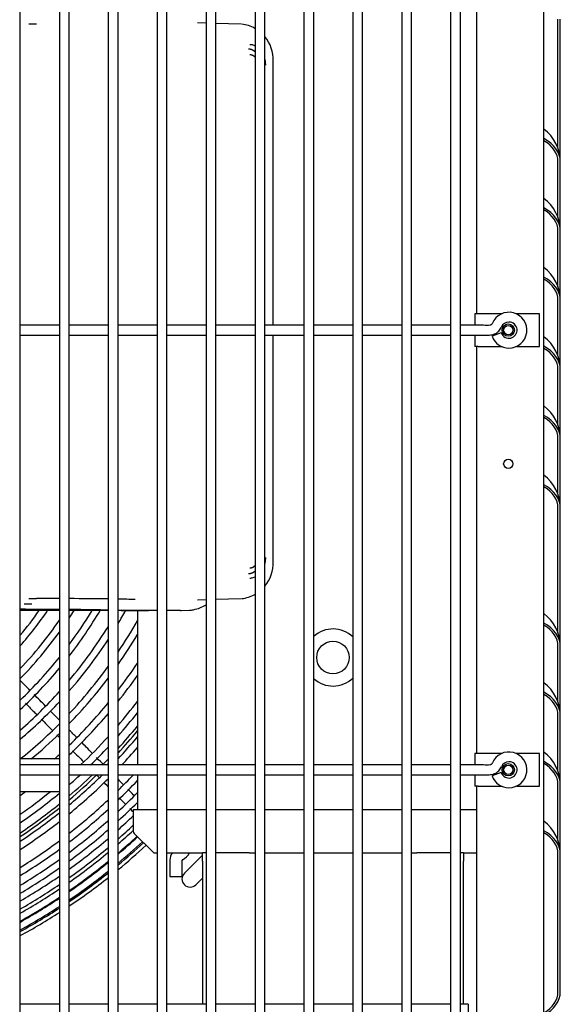
# Model space of a CAD drawing. Units: inches. Extents: x 605 to 874, y 294 to 396.
# Drawn here: x 725 to 733, y 313 to 328 of the extents above; entities that cross this region are included whole.
import ezdxf
from ezdxf.lldxf.tags import DXFTag

# ---------------------------------------------------------------- set-up
doc = ezdxf.new("R2010")
doc.units = ezdxf.units.IN
doc.header["$MEASUREMENT"] = 0
for name, color, linetype in [('0115195', 7, 'Continuous'), ('0702677', 7, 'Continuous'), ('0708407_-_SUCT_A', 7, 'Continuous'), ('0712387', 7, 'Continuous'), ('1H28903001', 7, 'Continuous'), ('1H54247001_01', 7, 'Continuous'), ('3075858', 7, 'Continuous'), ('3075982', 7, 'Continuous'), ('Default', 7, 'Continuous')]:
    doc.layers.add(name, color=color, linetype=linetype)
tags = doc.linetypes.add('HIDDEN2', pattern=[0.1875, 0.125, -0.0625]).pattern_tags.tags
tags[6:7] = [DXFTag(74, 4), DXFTag(75, 0), DXFTag(340, '0'), DXFTag(46, 0.0), DXFTag(50, 0.0), DXFTag(44, 0.0), DXFTag(45, 0.0)]
tags[4:5] = [DXFTag(74, 4), DXFTag(75, 0), DXFTag(340, '0'), DXFTag(46, 0.0), DXFTag(50, 0.0), DXFTag(44, 0.0), DXFTag(45, 0.0)]

# ---------------------------------------------------------------- blocks, each defined once
blk = doc.blocks.new('SE')
at = {"layer": '0115195', "color": 7, "linetype": 'Continuous'}
for p, q in [((195.277, 342.104), (195.226, 342.104)), ((195.226, 342.104), (195.226, 341.928)), ((195.634, 342.104), (195.277, 342.104)), ((196.217, 342.104), (195.86, 342.104)), ((196.217, 341.604), (196.217, 342.104)), ((195.226, 341.778), (195.226, 341.604)), ((195.277, 341.604), (195.226, 341.604)), ((195.277, 341.604), (195.631, 341.604)), ((195.863, 341.604), (196.217, 341.604)), ((195.277, 335.354), (195.226, 335.354)), ((195.226, 335.354), (195.226, 335.178)), ((195.634, 335.354), (195.277, 335.354)), ((196.217, 335.354), (195.86, 335.354)), ((196.217, 334.854), (196.217, 335.354)), ((195.226, 335.028), (195.226, 334.854)), ((195.277, 334.854), (195.226, 334.854)), ((195.277, 334.854), (195.631, 334.854)), ((195.863, 334.854), (196.217, 334.854))]:
    blk.add_line(p, q, dxfattribs=at)
at = {"layer": '0115195', "color": 7, "linetype": 'HIDDEN2'}
for centre in [(195.737, 341.854), (195.737, 335.104)]:
    blk.add_circle(centre, 0.095, dxfattribs=at)
at = {"layer": '0115195', "color": 7, "linetype": 'Continuous'}
for centre in [(195.737, 341.854), (195.737, 335.104)]:
    blk.add_circle(centre, 0.0725, dxfattribs=at)
at = {"layer": '0702677', "color": 7, "linetype": 'Continuous'}
for p, q in [((191.102, 333.828), (191.048, 333.828)), ((191.048, 333.701), (191.048, 333.828)), ((191.764, 333.828), (191.252, 333.828)), ((194.852, 333.828), (194.333, 333.828)), ((195.048, 333.828), (195.002, 333.828)), ((195.048, 333.828), (195.048, 333.701)), ((191.048, 333.701), (191.048, 331.508)), ((195.048, 331.508), (195.048, 333.701))]:
    blk.add_line(p, q, dxfattribs=at)
at = {"layer": '0708407_-_SUCT_A', "color": 7, "linetype": 'Continuous'}
for p, q in [((190.048, 337.55), (190.048, 335.178)), ((190.048, 335.028), (190.048, 334.494)), ((189.985, 334.494), (190.352, 334.494)), ((189.985, 334.494), (189.985, 334.162)), ((190.505, 334.494), (191.102, 334.494)), ((191.252, 334.494), (191.852, 334.494)), ((192.002, 334.494), (192.602, 334.494)), ((192.752, 334.494), (193.352, 334.494)), ((193.502, 334.494), (194.102, 334.494)), ((194.252, 334.494), (194.852, 334.494)), ((195.002, 334.494), (195.25, 334.494)), ((190, 334.127), (190.284, 333.843)), ((190.319, 333.828), (190.352, 333.828)), ((190.502, 333.828), (191.048, 333.828)), ((191.764, 333.828), (191.852, 333.828)), ((192.002, 333.828), (192.602, 333.828)), ((192.752, 333.828), (193.352, 333.828)), ((193.502, 333.828), (194.102, 333.828)), ((194.252, 333.828), (194.333, 333.828)), ((195.048, 333.828), (195.25, 333.828))]:
    blk.add_line(p, q, dxfattribs=at)
blk.add_circle((193.048, 336.828), 0.25, dxfattribs=at)
for centre, radius, start, end in [((193.048, 336.828), 0.438, 45.969, 132.5615), ((193.048, 336.828), 0.438, 227.4385, 314.031), ((190.035, 334.162), 0.05, 180, 225), ((190.319, 333.878), 0.05, 225, 270)]:
    blk.add_arc(centre, radius, start, end, dxfattribs=at)
at = {"layer": '0712387', "color": 7, "linetype": 'Continuous'}
for p, q in [((190.769, 333.516), (191.048, 333.796)), ((191.048, 333.442), (190.946, 333.339))]:
    blk.add_line(p, q, dxfattribs=at)
for centre, radius, start, end in [((183.653, 340.985), 8.249, 317.6796, 320.825), ((183.653, 340.985), 8.296, 317.3229, 320.4267), ((183.653, 340.985), 8.249, 315.2535, 316.1542), ((183.653, 340.985), 8.296, 315.5757, 315.8159), ((183.653, 340.985), 8.249, 310.4263, 313.7672), ((183.653, 340.985), 8.296, 310.1492, 314.1065), ((183.653, 340.985), 8.249, 303.8863, 309.0711), ((183.653, 340.985), 8.296, 303.6677, 308.807), ((190.857, 333.428), 0.125, 135, 315)]:
    blk.add_arc(centre, radius, start, end, dxfattribs=at)
at = {"layer": '1H28903001', "color": 7, "linetype": 'Continuous'}
for p, q in [((190.548, 333.718), (190.547, 333.468)), ((190.735, 333.467), (190.736, 333.717)), ((190.547, 333.468), (190.735, 333.467))]:
    blk.add_line(p, q, dxfattribs=at)
for centre, radius, start, end in [((183.653, 340.985), 5.975, 320.329, 324.9047), ((183.653, 340.985), 6.081, 319.1396, 325.6036), ((183.653, 340.985), 6.421, 326.4146, 327.6559), ((183.653, 340.985), 6.655, 323.4917, 328.9229), ((183.653, 340.985), 6.761, 322.2949, 329.4628), ((183.653, 340.985), 7.101, 329.194, 331.0681), ((183.653, 340.985), 6.315, 316.7425, 325.4158), ((183.653, 340.985), 7.335, 326.2537, 330.6682), ((183.653, 340.985), 6.995, 319.8805, 328.2637), ((183.653, 340.985), 6.421, 315.7464, 324.0668), ((183.653, 340.985), 7.101, 318.8759, 326.9067), ((183.653, 340.985), 7.441, 325.0508, 329.2469), ((183.653, 340.985), 6.655, 313.7151, 321.3734), ((183.653, 340.985), 6.761, 312.8623, 320.2626), ((183.653, 340.985), 7.335, 316.8241, 324.1992), ((183.653, 340.985), 7.675, 322.6241, 326.4265), ((183.653, 340.985), 7.441, 315.9611, 323.0825), ((183.653, 340.985), 7.781, 321.6139, 325.2681), ((183.653, 340.985), 6.995, 311.1082, 318.0097), ((183.653, 340.985), 7.101, 310.366, 317.0681), ((183.653, 340.985), 7.675, 314.1828, 320.8165), ((183.653, 340.985), 8.015, 319.5489, 322.9237), ((183.653, 340.985), 7.781, 313.429, 319.8684), ((183.653, 340.985), 8.121, 318.6794, 321.945), ((183.653, 340.985), 7.335, 308.8232, 315.1379), ((183.653, 340.985), 7.441, 309.8266, 314.3235), ((183.653, 340.985), 8.015, 313.5722, 317.923), ((183.653, 340.985), 8.355, 316.8858, 319.9396), ((183.653, 340.985), 8.121, 314.3527, 317.1012), ((183.653, 340.985), 8.461, 316.6608, 319.0934), ((183.653, 340.985), 7.675, 311.8777, 312.6413), ((183.653, 340.985), 8.121, 311.1988, 312.8176), ((183.653, 340.985), 8.355, 309.8087, 314.5224), ((183.653, 340.985), 8.461, 309.213, 314.6778), ((183.653, 340.985), 8.695, 314.5433, 316.7567), ((183.653, 340.985), 8.801, 313.8681, 316.6005), ((183.653, 340.985), 7.781, 306.2328, 306.971), ((183.653, 340.985), 8.015, 305.0164, 309.1392), ((183.653, 340.985), 8.121, 304.4941, 309.807), ((183.653, 340.985), 8.928, 313.0927, 315.7486), ((183.653, 340.985), 8.695, 307.9659, 313.1725), ((183.653, 340.985), 9.034, 312.4669, 315.0627), ((183.653, 340.985), 8.355, 303.3986, 308.4823), ((183.653, 340.985), 8.801, 307.4293, 312.5285), ((183.653, 340.985), 9.136, 311.8841, 313.8742), ((183.653, 340.985), 8.461, 302.9266, 307.914), ((183.653, 340.985), 8.928, 306.8105, 311.7882), ((183.653, 340.985), 9.242, 311.2974, 313.2457), ((183.653, 340.985), 9.034, 306.309, 311.1901), ((183.653, 340.985), 9.136, 305.8403, 310.6326), ((183.653, 340.985), 9.299, 310.9869, 312.9133), ((183.653, 340.985), 9.405, 310.4282, 312.7944), ((183.653, 340.985), 9.417, 310.3676, 312.7971), ((183.653, 340.985), 8.695, 301.9335, 306.7225), ((183.653, 340.985), 9.242, 305.367, 310.071), ((183.653, 340.985), 9.523, 309.8276, 312.8217), ((183.653, 340.985), 9.544, 309.721, 312.8265), ((183.653, 340.985), 9.6, 309.4439, 312.8392), ((183.653, 340.985), 8.801, 301.5044, 306.2095), ((183.653, 340.985), 9.299, 305.116, 309.7736), ((190.742, 333.717), 0.194, 144.8921, 179.7097), ((190.601, 333.967), 0.282, 299.5281, 330.4634), ((183.653, 340.985), 8.928, 301.0082, 305.6173), ((183.653, 340.985), 9.405, 304.6631, 309.2382), ((183.653, 340.985), 9.417, 304.6139, 309.1801), ((190.742, 333.717), 0.006, 119.5281, 179.7097), ((183.653, 340.985), 9.034, 300.6049, 305.1371), ((183.653, 340.985), 9.136, 300.2272, 304.6881), ((183.653, 340.985), 9.523, 304.1748, 308.6622), ((183.653, 340.985), 9.544, 304.0881, 308.56), ((183.653, 340.985), 9.6, 303.8622, 308.294), ((183.653, 340.985), 9.242, 299.8451, 304.2345), ((183.653, 340.985), 9.299, 299.642, 303.9937), ((183.653, 340.985), 9.405, 299.2752, 303.5594), ((183.653, 340.985), 9.417, 299.2353, 303.5122), ((183.653, 340.985), 9.523, 298.879, 303.0909), ((183.653, 340.985), 9.544, 298.8085, 303.0076), ((183.653, 340.985), 9.6, 298.6248, 302.7907)]:
    blk.add_arc(centre, radius, start, end, dxfattribs=at)
for points, knots in [([(188.4, 336.324), (188.356, 336.368), (188.307, 336.418), (188.258, 336.467), (188.252, 336.473)], [0.52012741, 0.52012741, 0.52012741, 0.52012741, 0.54827124, 0.5518337, 0.5518337, 0.5518337, 0.5518337]), ([(188.332, 336.125), (188.371, 336.086), (188.428, 336.028), (188.485, 335.971), (188.503, 335.953)], [0.50846916, 0.50846916, 0.50846916, 0.50846916, 0.5343837, 0.54616214, 0.54616214, 0.54616214, 0.54616214]), ([(188.852, 335.867), (188.822, 335.898), (188.776, 335.944), (188.73, 335.99), (188.715, 336.006)], [0.42298114, 0.42298114, 0.42298114, 0.42298114, 0.44272261, 0.45250566, 0.45250566, 0.45250566, 0.45250566]), ([(189.356, 335.358), (189.325, 335.39), (189.27, 335.445), (189.216, 335.5), (189.193, 335.523)], [0.31474316, 0.31474316, 0.31474316, 0.31474316, 0.33517199, 0.34981222, 0.34981222, 0.34981222, 0.34981222]), ([(189.534, 335.178), (189.498, 335.214), (189.46, 335.253), (189.422, 335.291), (189.42, 335.293)], [0.27662055, 0.27662055, 0.27662055, 0.27662055, 0.29963911, 0.30105785, 0.30105785, 0.30105785, 0.30105785]), ([(189.836, 334.874), (189.815, 334.895), (189.787, 334.923), (189.759, 334.951), (189.752, 334.958)], [0.21186805, 0.21186805, 0.21186805, 0.21186805, 0.22530174, 0.22968768, 0.22968768, 0.22968768, 0.22968768]), ([(190.002, 334.705), (189.98, 334.728), (189.946, 334.762), (189.911, 334.798), (189.899, 334.809)], [0.17479312, 0.17479312, 0.17479312, 0.17479312, 0.19059657, 0.19805749, 0.19805749, 0.19805749, 0.19805749])]:
    blk.add_open_spline(points, degree=3, knots=knots, dxfattribs=at)
for points in [[(188.639, 336.082), (188.58, 336.142), (188.522, 336.201), (188.463, 336.26)], [(188.574, 335.881), (188.63, 335.824), (188.686, 335.768), (188.742, 335.711)], [(189.117, 335.599), (189.079, 335.638), (189.041, 335.677), (189.002, 335.715)], [(188.81, 335.643), (188.824, 335.628), (188.838, 335.614), (188.852, 335.6)], [(189.053, 335.397), (189.109, 335.34), (189.165, 335.284), (189.221, 335.228)], [(189.418, 335.028), (189.432, 335.014), (189.446, 335), (189.46, 334.986)], [(189.531, 334.914), (189.555, 334.89), (189.579, 334.866), (189.602, 334.842)], [(189.768, 334.675), (189.801, 334.642), (189.833, 334.609), (189.864, 334.578)], [(189.932, 334.509), (189.951, 334.49), (189.969, 334.471), (189.987, 334.454)]]:
    blk.add_open_spline(points, degree=3, dxfattribs=at)
at = {"layer": '1H54247001_01', "color": 7, "linetype": 'Continuous'}
for p, q in [((188.501, 346.551), (188.384, 346.551)), ((191.102, 346.566), (190.969, 346.569)), ((191.641, 346.551), (191.252, 346.561)), ((192.129, 341.928), (192.129, 345.986)), ((192.129, 338.298), (192.129, 341.778)), ((188.384, 337.732), (188.501, 337.732)), ((190.969, 337.714), (191.102, 337.718)), ((191.252, 337.722), (191.641, 337.733)), ((188.243, 337.571), (188.355, 337.571)), ((188.852, 337.55), (188.253, 337.55)), ((188.313, 337.652), (188.428, 337.652)), ((189.602, 337.55), (189.002, 337.55)), ((190.217, 337.55), (189.747, 337.55)), ((190.236, 337.55), (190.217, 337.55)), ((190.352, 337.55), (190.236, 337.55)), ((190.236, 337.55), (190.236, 337.55)), ((190.711, 337.55), (190.502, 337.55)), ((190.723, 337.55), (190.849, 337.554)), ((188.852, 335.271), (188.252, 335.271)), ((188.252, 334.769), (188.852, 334.769))]:
    blk.add_line(p, q, dxfattribs=at)
for centre, radius, start, end in [((191.589, 346.013), 0.541, 60.9789, 83.4773), ((191.589, 346.013), 0.541, 357.0691, 39.9559), ((191.589, 338.27), 0.541, 320.0374, 2.928), ((188.701, 276.52), 61.213, 89.85748, 90.18718), ((188.701, 276.52), 61.213, 89.15348, 89.71669), ((188.701, 276.52), 61.213, 88.77058, 89.01189), ((191.589, 338.27), 0.541, 276.5148, 299.0219), ((190.279, 361.273), 23.72, 268.8528, 270.1769), ((190.845, 337.824), 0.27, 270.2354, 283.6579)]:
    blk.add_arc(centre, radius, start, end, dxfattribs=at)
for centre, major_axis, ratio, start_param, end_param in [((184.963, 337.482), (4.921, 0.055), 0.01337, 0.659166, 0.838468), ((184.963, 337.482), (4.921, 0.055), 0.01337, 0.339681, 0.607677), ((191.501, 337.584), (-1.969, -0.022), 0.01337, 0.476653, 0.86009), ((190.711, 338.298), (0, 0.748), 0.766044, 3.141593, 3.162396)]:
    blk.add_ellipse(centre, major_axis=major_axis, ratio=ratio, start_param=start_param, end_param=end_param, dxfattribs=at)
for points, degree, knots in [([(191.854, 346.126), (191.853, 346.127), (191.853, 346.127), (191.838, 346.14), (191.821, 346.149), (191.802, 346.159), (191.782, 346.164), (191.766, 346.167), (191.75, 346.167)], 2, [0.6188578, 0.6188578, 0.6188578, 0.625, 0.625, 0.75, 0.75, 0.875, 0.875, 1, 1, 1]), ([(191.853, 346.218), (191.853, 346.219), (191.842, 346.223), (191.826, 346.229), (191.805, 346.233), (191.791, 346.235), (191.781, 346.236), (191.776, 346.236), (191.775, 346.236)], 3, [0.789838, 0.789838, 0.789838, 0.789838, 0.795204, 0.8748724, 0.9249295, 0.9624697, 0.9905758, 1, 1, 1, 1]), ([(191.853, 346.043), (191.845, 346.051), (191.837, 346.058), (191.828, 346.065), (191.818, 346.069), (191.805, 346.076), (191.791, 346.078), (191.783, 346.079), (191.775, 346.079)], 2, [0.5420135, 0.5420135, 0.5420135, 0.6250193, 0.6250193, 0.7500232, 0.7500232, 0.916695, 0.916695, 1, 1, 1]), ([(192.016, 345.921), (192.016, 345.924), (192.016, 345.933), (192.015, 345.954), (192.012, 345.984), (192.007, 346.007), (192.004, 346.018)], 3, [0, 0, 0, 0, 0.0147545, 0.0571553, 0.1270286, 0.2000919, 0.2000919, 0.2000919, 0.2000919]), ([(192.006, 338.272), (192.008, 338.282), (192.011, 338.299), (192.014, 338.323), (192.016, 338.342), (192.016, 338.355), (192.016, 338.361), (192.016, 338.362)], 3, [0.8149475, 0.8149475, 0.8149475, 0.8149475, 0.8748726, 0.9249296, 0.9624698, 0.9905758, 1, 1, 1, 1]), ([(191.75, 338.116), (191.782, 338.116), (191.812, 338.13), (191.833, 338.139), (191.851, 338.155), (191.852, 338.155), (191.852, 338.156)], 2, [0, 0, 0, 0.125, 0.125, 0.25, 0.25, 0.2583916, 0.2583916, 0.2583916]), ([(191.775, 338.204), (191.788, 338.204), (191.801, 338.208), (191.813, 338.211), (191.824, 338.217), (191.84, 338.227), (191.853, 338.241)], 2, [0, 0, 0, 0.1250039, 0.1250039, 0.2500077, 0.2500077, 0.4398631, 0.4398631, 0.4398631]), ([(191.775, 338.048), (191.777, 338.048), (191.784, 338.048), (191.8, 338.049), (191.825, 338.054), (191.843, 338.061), (191.853, 338.065)], 3, [0, 0, 0, 0, 0.0146903, 0.0570529, 0.1269139, 0.2094601, 0.2094601, 0.2094601, 0.2094601]), ([(190.909, 337.561), (190.978, 337.58), (191.041, 337.599), (191.1, 337.635), (191.103, 337.637)], 3, [0, 0, 0, 0, 0.2201235, 0.2329987, 0.2329987, 0.2329987, 0.2329987])]:
    blk.add_open_spline(points, degree=degree, knots=knots, dxfattribs=at)
at = {"layer": '3075858', "color": 7, "linetype": 'Continuous'}
for p, q in [((188.252, 331.283), (188.252, 366.183)), ((188.852, 366.183), (188.852, 331.283)), ((189.002, 331.283), (189.002, 366.183)), ((189.602, 366.183), (189.602, 331.283)), ((189.752, 331.283), (189.752, 366.183)), ((190.352, 366.183), (190.352, 331.283)), ((190.502, 331.283), (190.502, 366.183)), ((191.102, 366.183), (191.102, 331.283)), ((191.252, 331.283), (191.252, 366.183)), ((191.852, 366.183), (191.852, 331.283)), ((192.002, 331.283), (192.002, 366.183)), ((192.602, 366.183), (192.602, 331.283)), ((192.752, 331.283), (192.752, 366.183)), ((193.352, 366.183), (193.352, 331.283)), ((193.502, 331.283), (193.502, 366.183)), ((194.102, 366.183), (194.102, 331.283)), ((194.252, 331.283), (194.252, 366.183)), ((194.852, 366.183), (194.852, 331.283)), ((195.002, 331.283), (195.002, 366.183)), ((188.852, 341.928), (188.252, 341.928)), ((189.602, 341.928), (189.002, 341.928)), ((190.352, 341.928), (189.752, 341.928)), ((191.102, 341.928), (190.502, 341.928)), ((191.852, 341.928), (191.252, 341.928)), ((192.602, 341.928), (192.002, 341.928)), ((193.352, 341.928), (192.752, 341.928)), ((194.102, 341.928), (193.502, 341.928)), ((194.852, 341.928), (194.252, 341.928)), ((195.122, 341.928), (195.002, 341.928)), ((188.252, 341.778), (188.852, 341.778)), ((189.002, 341.778), (189.602, 341.778)), ((189.752, 341.778), (190.352, 341.778)), ((190.502, 341.778), (191.102, 341.778)), ((191.252, 341.778), (191.852, 341.778)), ((192.002, 341.778), (192.602, 341.778)), ((192.752, 341.778), (193.352, 341.778)), ((193.502, 341.778), (194.102, 341.778)), ((194.252, 341.778), (194.852, 341.778)), ((195.002, 341.778), (195.122, 341.778)), ((195.63, 341.811), (195.489, 341.761)), ((188.852, 335.178), (188.252, 335.178)), ((189.602, 335.178), (189.002, 335.178)), ((190.352, 335.178), (189.752, 335.178)), ((191.102, 335.178), (190.502, 335.178)), ((191.852, 335.178), (191.252, 335.178)), ((192.602, 335.178), (192.002, 335.178)), ((193.352, 335.178), (192.752, 335.178)), ((194.102, 335.178), (193.502, 335.178)), ((194.852, 335.178), (194.252, 335.178)), ((195.122, 335.178), (195.002, 335.178)), ((188.252, 335.028), (188.852, 335.028)), ((189.002, 335.028), (189.602, 335.028)), ((189.752, 335.028), (190.352, 335.028)), ((190.502, 335.028), (191.102, 335.028)), ((191.252, 335.028), (191.852, 335.028)), ((192.002, 335.028), (192.602, 335.028)), ((192.752, 335.028), (193.352, 335.028)), ((193.502, 335.028), (194.102, 335.028)), ((194.252, 335.028), (194.852, 335.028)), ((195.002, 335.028), (195.122, 335.028)), ((195.63, 335.061), (195.489, 335.011)), ((188.852, 331.508), (188.252, 331.508)), ((189.602, 331.508), (189.002, 331.508)), ((190.352, 331.508), (189.752, 331.508)), ((191.102, 331.508), (190.502, 331.508)), ((191.852, 331.508), (191.252, 331.508)), ((192.602, 331.508), (192.002, 331.508)), ((193.352, 331.508), (192.752, 331.508)), ((194.102, 331.508), (193.502, 331.508)), ((194.852, 331.508), (194.252, 331.508)), ((195.122, 331.508), (195.002, 331.508)), ((195.122, 331.508), (195.122, 331.358))]:
    blk.add_line(p, q, dxfattribs=at)
for centre, radius, start, end in [((195.747, 341.853), 0.275, 270, 157.3801), ((195.747, 341.853), 0.125, 199.7273, 90), ((195.747, 341.853), 0.125, 90, 157.3801), ((195.747, 341.853), 0.275, 199.7273, 270), ((195.747, 335.103), 0.275, 270, 157.3801), ((195.747, 335.103), 0.125, 199.7273, 90), ((195.747, 335.103), 0.125, 90, 157.3801), ((195.747, 335.103), 0.275, 199.7273, 270)]:
    blk.add_arc(centre, radius, start, end, dxfattribs=at)
for points, knots in [([(195.494, 341.959), (195.492, 341.955), (195.488, 341.949), (195.48, 341.94), (195.47, 341.933), (195.431, 341.92), (195.31, 341.937), (195.209, 341.928), (195.122, 341.928)], [0, 0, 0, 0, 0.030689, 0.061381, 0.092069, 0.122762, 0.384768, 1, 1, 1, 1]), ([(195.122, 341.778), (195.22, 341.778), (195.318, 341.78), (195.44, 341.778), (195.487, 341.781), (195.539, 341.797), (195.596, 341.836), (195.619, 341.878), (195.632, 341.901)], [0, 0, 0, 0, 0.474868, 0.577097, 0.652265, 0.727323, 0.868835, 1, 1, 1, 1]), ([(195.494, 335.209), (195.492, 335.205), (195.488, 335.199), (195.48, 335.19), (195.47, 335.183), (195.431, 335.17), (195.31, 335.187), (195.209, 335.178), (195.122, 335.178)], [0, 0, 0, 0, 0.030689, 0.061381, 0.092069, 0.122762, 0.384768, 1, 1, 1, 1]), ([(195.122, 335.028), (195.22, 335.028), (195.318, 335.03), (195.44, 335.028), (195.487, 335.031), (195.539, 335.047), (195.596, 335.086), (195.619, 335.128), (195.632, 335.151)], [0, 0, 0, 0, 0.474868, 0.577097, 0.652265, 0.727323, 0.868835, 1, 1, 1, 1])]:
    blk.add_open_spline(points, degree=3, knots=knots, dxfattribs=at)
at = {"layer": '3075982', "color": 7, "linetype": 'Continuous'}
for p, q in [((196.285, 329.944), (196.285, 367.575)), ((195.25, 348.354), (195.25, 342.104)), ((196.5, 344.646), (196.5, 346.627)), ((196.535, 344.506), (196.535, 346.627)), ((196.5, 343.584), (196.5, 344.44)), ((196.535, 343.377), (196.535, 344.44)), ((196.5, 342.521), (196.5, 343.377)), ((196.535, 342.315), (196.535, 343.377)), ((196.5, 341.459), (196.5, 342.315)), ((196.535, 341.252), (196.535, 342.315)), ((195.25, 341.604), (195.25, 335.354)), ((196.5, 340.396), (196.5, 341.252)), ((196.535, 340.19), (196.535, 341.252)), ((196.5, 339.334), (196.5, 340.19)), ((196.535, 339.127), (196.535, 340.19)), ((196.5, 337.209), (196.5, 339.127)), ((196.535, 337.006), (196.535, 339.127)), ((196.5, 336.146), (196.5, 337.002)), ((196.535, 335.94), (196.535, 337.002)), ((196.5, 335.084), (196.5, 335.94)), ((196.535, 334.877), (196.535, 335.94)), ((195.25, 334.854), (195.25, 329.944)), ((196.5, 334.021), (196.5, 334.877)), ((196.535, 333.815), (196.535, 334.877)), ((196.5, 331.694), (196.5, 333.815)), ((196.535, 331.694), (196.535, 333.815))]:
    blk.add_line(p, q, dxfattribs=at)
for centre in [(195.737, 341.854), (195.737, 339.801), (195.737, 335.104)]:
    blk.add_circle(centre, 0.0705, dxfattribs=at)
for centre in [(195.91, 344.44), (195.91, 343.377), (195.91, 342.315), (195.91, 341.252), (195.91, 340.19), (195.91, 339.127), (195.91, 337.002), (195.91, 335.94), (195.91, 334.877), (195.91, 333.815)]:
    blk.add_arc(centre, 0.625, 0, 53.1301, dxfattribs=at)
for centre, major_axis, start_param, end_param in [((195.91, 344.44), (-0.625, 0), 3.141593, 4.068888), ((195.91, 344.44), (0.59, 0), 0, 0.88202), ((195.91, 344.506), (-0.625, 0), 3.079525, 3.141593), ((195.91, 343.377), (-0.625, 0), 3.141593, 4.068888), ((195.91, 343.377), (0.59, 0), 0, 0.88202), ((195.91, 342.315), (-0.625, 0), 3.141593, 4.068888), ((195.91, 342.315), (0.59, 0), 0, 0.88202), ((195.91, 341.252), (-0.625, 0), 3.141593, 4.068888), ((195.91, 341.252), (0.59, 0), 0, 0.88202), ((195.91, 340.19), (-0.625, 0), 3.141593, 4.068888), ((195.91, 340.19), (0.59, 0), 0, 0.88202), ((195.91, 339.127), (-0.625, 0), 3.141593, 4.068888), ((195.91, 339.127), (0.59, 0), 0, 0.88202), ((195.91, 337.002), (-0.625, 0), 3.141593, 4.068888), ((195.91, 337.002), (0.59, 0), 0, 0.88202), ((195.91, 335.94), (-0.625, 0), 3.141593, 4.068888), ((195.91, 335.94), (0.59, 0), 0, 0.88202), ((195.91, 334.877), (-0.625, 0), 3.141593, 4.068888), ((195.91, 334.877), (0.59, 0), 0, 0.88202), ((195.91, 333.815), (-0.625, 0), 3.141593, 4.068888), ((195.91, 333.815), (0.59, 0), 0, 0.88202), ((195.91, 331.694), (0.59, 0), 5.401166, 6.283185), ((195.91, 331.694), (-0.625, 0), 2.214297, 3.141593)]:
    blk.add_ellipse(centre, major_axis=major_axis, ratio=0.707107, start_param=start_param, end_param=end_param, dxfattribs=at)

msp = doc.modelspace()

# ---------------------------------------------------------------- block references
at = {"layer": 'Default'}
msp.add_blockref('SE', (536.359, -18.425), dxfattribs=at)

doc.saveas('drawing.dxf')
